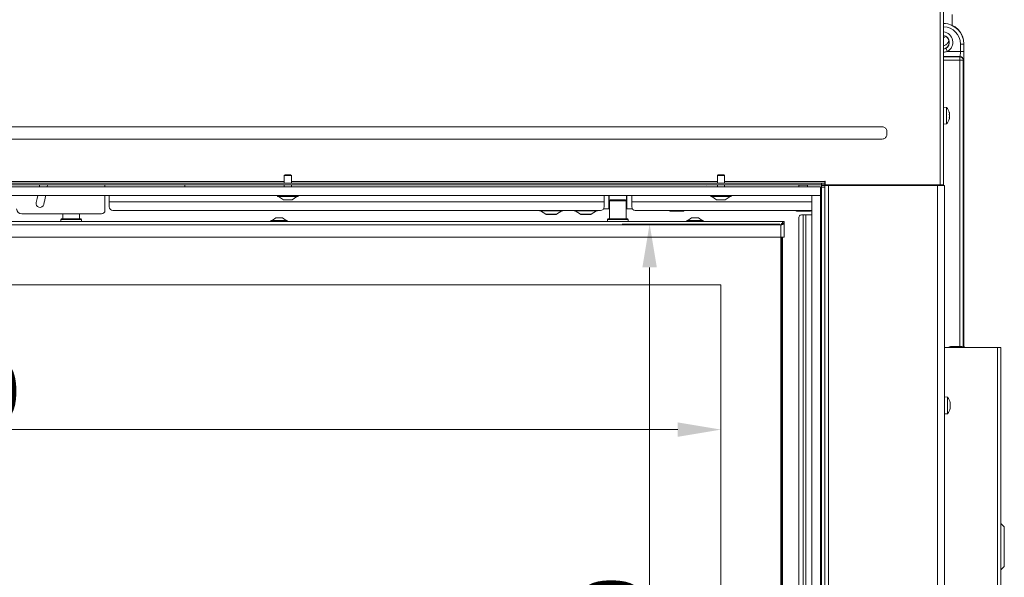
# Model space of a CAD drawing. Extents: x -9880 to -6998, y -809 to 2316.
# Drawn here: x -9171 to -8603, y 1567 to 1889 of the extents above; entities that cross this region are included whole.
import ezdxf

# ---------------------------------------------------------------- set-up
doc = ezdxf.new("R2010")
doc.units = 0
doc.header["$LTSCALE"] = 5
doc.layers.add('LAYER14', color=30, linetype='Continuous')
doc.layers.add('SLD-0', color=7, linetype='Continuous')
doc.styles.add('Brunner 2014', font='arial.ttf', dxfattribs={"height": 35})
doc.dimstyles.new('Brunner 2014', dxfattribs={"dimscale": 5, "dimtxt": 35, "dimasz": 5, "dimexe": 3.175, "dimexo": 0, "dimgap": 0.762, "dimtad": 1, "dimdec": 0, "dimrnd": 1e-08, "dimtxsty": 'Brunner 2014', "dimcen": 0.09, "dimdle": 10, "dimclrd": 7, "dimclre": 7, "dimclrt": 7, "dimadec": 1, "dimazin": 2, "dimtfac": 0.666667, "dimtdec": 0, "dimtmove": 0, "dimatfit": 3, "dimldrblk": 'Filled-1', "dimfxl": 1, "dimtolj": 1, "dimlwd": 5, "dimlwe": 5, "dimarcsym": 0})

# ---------------------------------------------------------------- blocks, each defined once
blk = doc.blocks.new('*D107')
at = {"layer": 'Defpoints', "color": 0, "lineweight": 5, "transparency": 16777216}
for p in [(-9516.14, 1735.55), (-8766.14, 1735.55), (-8766.14, 1651.95)]:
    blk.add_point(p, dxfattribs=at)
at = {"layer": 'SLD-0', "color": 7, "linetype": 'Continuous', "lineweight": 5, "transparency": 16777216}
for p, q in [((-9516.14, 1735.55), (-9516.14, 1636.07)), ((-8766.14, 1735.55), (-8766.14, 1636.07)), ((-9491.14, 1651.95), (-8791.14, 1651.95))]:
    blk.add_line(p, q, dxfattribs=at)
at = {"layer": 'SLD-0', "color": 7, "lineweight": 5, "transparency": 16777216}
for points in [[(-9491.14, 1656.11), (-9491.14, 1647.78), (-9516.14, 1651.95)], [(-8791.14, 1656.11), (-8791.14, 1647.78), (-8766.14, 1651.95)]]:
    blk.add_solid(points, dxfattribs=at)
at = {"layer": 'SLD-0', "color": 7, "transparency": 16777216, "insert": (-9210.17, 1691.5), "char_height": 35, "attachment_point": 2, "style": 'Brunner 2014'}
blk.add_mtext('\\A1;750', dxfattribs=at)
blk = doc.blocks.new('Filled-1')
at = {"color": 0}
for p, q in [((0, 0), (-1, 0.167)), ((-1, 0.167), (-1, -0.167)), ((-1, 0), (0, 0)), ((-1, -0.167), (0, 0))]:
    blk.add_line(p, q, dxfattribs=at)
at = {"color": 0, "flags": 128}
blk.add_lwpolyline([(-1, -0.167), (0, 0), (-1, 0.167), (-1, -0.167)], dxfattribs=at)
at = {"color": 0}
blk.add_solid([(-1, -0.167), (0, 0), (-1, 0.167), (-1, -0.167)], dxfattribs=at)
blk = doc.blocks.new('*D109')
at = {"layer": 'Defpoints', "color": 0, "lineweight": 5, "transparency": 16777216}
for p in [(-8732.14, 1770.55), (-8807.33, 1270.55), (-8732.14, 1270.55)]:
    blk.add_point(p, dxfattribs=at)
at = {"layer": 'SLD-0', "color": 7, "linetype": 'Continuous', "lineweight": 5, "transparency": 16777216}
for p, q in [((-8732.14, 1770.55), (-8823.21, 1770.55)), ((-8807.33, 1745.55), (-8807.33, 1295.55)), ((-8732.14, 1270.55), (-8823.21, 1270.55))]:
    blk.add_line(p, q, dxfattribs=at)
at = {"layer": 'SLD-0', "color": 7, "lineweight": 5, "transparency": 16777216}
for points in [[(-8811.5, 1745.55), (-8803.16, 1745.55), (-8807.33, 1770.55)], [(-8811.5, 1295.55), (-8803.16, 1295.55), (-8807.33, 1270.55)]]:
    blk.add_solid(points, dxfattribs=at)
at = {"layer": 'SLD-0', "color": 7, "transparency": 16777216, "insert": (-8846.88, 1527.59), "char_height": 35, "attachment_point": 2, "rotation": 90, "style": 'Brunner 2014'}
blk.add_mtext('\\A1;500', dxfattribs=at)

msp = doc.modelspace()

# ---------------------------------------------------------------- linework, layer by layer
at = {"color": 7, "linetype": 'Continuous', "lineweight": 18}
for p, q in [((-8639.64, 1793.15), (-8639.64, 2291.9)), ((-8637.64, 2292.8), (-8637.64, 1793.15)), ((-8635.36, 1870.22), (-8636.37, 1871.94)), ((-8635.36, 1870.22), (-8627.99, 1870.22)), ((-8627.99, 1870.22), (-8627.99, 1874.46)), ((-8626, 1874.46), (-8627.99, 1874.46)), ((-8626, 1870.22), (-8627.99, 1870.22)), ((-8626, 1874.46), (-8626, 1870.22)), ((-8625.92, 1874.46), (-8626, 1874.46)), ((-8625.92, 1874.46), (-8625.92, 1700.46)), ((-8628.16, 1867.22), (-8637.64, 1867.22)), ((-8637.64, 1867.09), (-8628.29, 1867.09)), ((-8628.29, 1865.09), (-8637.64, 1865.09)), ((-8628.29, 1867.09), (-8628.16, 1867.22)), ((-8628.29, 1867.09), (-8628.29, 1865.09)), ((-8628.29, 1699.92), (-8628.29, 1865.09)), ((-8626.29, 1865.09), (-8628.29, 1865.09)), ((-8626.16, 1865.22), (-8626.29, 1865.09)), ((-8626.29, 1865.09), (-8626.29, 1700.09)), ((-8636, 1837.91), (-8637.64, 1838.05)), ((-8636, 1828.4), (-8636, 1837.91)), ((-8634.4, 1835), (-8634.39, 1835)), ((-8634.36, 1831.87), (-8634.39, 1831.87)), ((-8634.3, 1834.56), (-8634.3, 1834.56)), ((-8634.3, 1834.32), (-8634.3, 1834.32)), ((-8634.3, 1833.39), (-8634.3, 1833.39)), ((-8634.3, 1832.92), (-8634.3, 1832.92)), ((-8634.3, 1831.99), (-8634.3, 1831.99)), ((-8634.3, 1831.75), (-8634.3, 1831.75)), ((-9609.2, 1826.66), (-8673.07, 1826.66)), ((-8637.64, 1828.25), (-8636, 1828.4)), ((-8673.07, 1819.64), (-9609.2, 1819.64)), ((-8670.38, 1823.2), (-8670.38, 1823.11)), ((-9017.74, 1799.05), (-9018.24, 1798.55)), ((-9018.24, 1798.55), (-9018.24, 1794.15)), ((-9018.24, 1798.55), (-9014.04, 1798.55)), ((-9017.74, 1799.05), (-9014.54, 1799.05)), ((-9014.04, 1798.55), (-9014.54, 1799.05)), ((-9014.04, 1794.15), (-9014.04, 1798.55)), ((-8767.74, 1799.05), (-8768.24, 1798.55)), ((-8768.24, 1798.55), (-8768.24, 1794.15)), ((-8768.24, 1798.55), (-8764.04, 1798.55)), ((-8767.74, 1799.05), (-8764.54, 1799.05)), ((-8764.04, 1798.55), (-8764.54, 1799.05)), ((-8764.04, 1794.15), (-8764.04, 1798.55)), ((-9574.14, 1794.15), (-8708.14, 1794.15)), ((-9574.14, 1793.15), (-8708.14, 1793.15)), ((-9018.24, 1795.15), (-9264.04, 1795.15)), ((-9121.64, 1792.05), (-9121.64, 1793.15)), ((-9075.64, 1793.15), (-9075.64, 1792.05)), ((-9018.24, 1793.15), (-9018.24, 1792.05)), ((-8768.24, 1795.15), (-9014.04, 1795.15)), ((-9014.04, 1792.05), (-9014.04, 1793.15)), ((-8774.93, 1793.15), (-8774.48, 1793.08)), ((-8770.16, 1792.05), (-8768.24, 1792.15)), ((-8768.24, 1793.15), (-8768.24, 1792.05)), ((-8706.14, 1795.15), (-8764.04, 1795.15)), ((-8764.04, 1792.05), (-8764.04, 1793.15)), ((-8721, 1793.15), (-8721.14, 1793.02)), ((-8721.14, 1793.02), (-8721.14, 1792.05)), ((-8721.14, 1793.02), (-8716.14, 1793.02)), ((-8716.14, 1793.02), (-8716.27, 1793.15)), ((-8716.14, 1792.05), (-8716.14, 1793.02)), ((-8708.14, 1791.45), (-8708.64, 1791.45)), ((-8708.14, 1793.15), (-8708.14, 1794.15)), ((-8708.14, 1794.15), (-8706.14, 1794.15)), ((-8706.14, 1793.15), (-8708.14, 1793.15)), ((-8708.14, 1791.9), (-8708.14, 1792.9)), ((-8708.14, 1792.9), (-8706.14, 1792.9)), ((-8706.14, 1791.9), (-8708.14, 1791.9)), ((-8708.14, 1791.9), (-8708.14, 1239.9)), ((-8706.14, 1795.25), (-8706.14, 1795.15)), ((-8706.14, 1794.15), (-8706.14, 1795.15)), ((-8706.14, 1794.15), (-8706.14, 1793.15)), ((-8706.14, 1792.9), (-8706.14, 1791.9)), ((-8706.14, 1792.9), (-8704.14, 1792.9)), ((-8706.14, 1791.9), (-8706.14, 1239.9)), ((-8706.04, 1793.15), (-8706.04, 1795.25)), ((-8706.04, 1793.15), (-8639.64, 1793.15)), ((-8704.14, 1792.9), (-8704.14, 1238.9)), ((-8704.14, 1792.9), (-8641.14, 1792.9)), ((-8692.64, 1793.15), (-8692.64, 1792.9)), ((-8680.64, 1793.15), (-8680.64, 1792.9)), ((-8672.64, 1793.15), (-8672.64, 1792.9)), ((-8671.21, 1792.9), (-8671.21, 1793.15)), ((-8664.87, 1792.9), (-8664.87, 1793.15)), ((-8662.18, 1793.15), (-8662.18, 1792.9)), ((-8660.64, 1793.15), (-8660.64, 1792.9)), ((-8655.14, 1793.15), (-8655.14, 1792.9)), ((-8645.14, 1793.15), (-8645.14, 1792.9)), ((-8641.14, 1792.9), (-8641.14, 1238.9)), ((-8641.14, 1792.9), (-8637.14, 1792.9)), ((-8637.64, 1793.15), (-8639.64, 1793.15)), ((-8639.14, 1793.15), (-8639.14, 1792.9)), ((-8637.14, 1792.9), (-8637.14, 1238.9)), ((-9121.64, 1778.45), (-9121.64, 1787.05)), ((-9119.14, 1783.45), (-9119.14, 1787.05)), ((-9022.04, 1787.05), (-9022.04, 1786.5)), ((-9022.04, 1786.5), (-9010.24, 1786.5)), ((-9021.44, 1786.5), (-9018.64, 1784.55)), ((-9018.64, 1784.55), (-9013.64, 1784.55)), ((-9013.64, 1784.55), (-9010.84, 1786.5)), ((-9010.24, 1786.5), (-9010.24, 1787.05)), ((-8833.64, 1787.05), (-8833.64, 1783.45)), ((-8830.87, 1779.45), (-8830.87, 1787.05)), ((-8830.69, 1787.05), (-8830.69, 1779.45)), ((-8829.89, 1784.55), (-8830.39, 1784.05)), ((-8829.89, 1784.55), (-8821.39, 1784.55)), ((-8820.89, 1784.05), (-8821.39, 1784.55)), ((-8820.59, 1779.45), (-8820.59, 1787.05)), ((-8820.4, 1787.05), (-8820.4, 1779.45)), ((-8817.64, 1783.45), (-8817.64, 1787.05)), ((-8772.04, 1787.05), (-8772.04, 1786.5)), ((-8772.04, 1786.5), (-8760.24, 1786.5)), ((-8771.44, 1786.5), (-8768.64, 1784.55)), ((-8768.64, 1784.55), (-8763.64, 1784.55)), ((-8763.64, 1784.55), (-8760.84, 1786.5)), ((-8760.24, 1786.5), (-8760.24, 1787.05)), ((-8708.64, 1787.45), (-8708.14, 1787.45)), ((-8833.64, 1783.45), (-9119.14, 1783.45)), ((-9119.14, 1780.45), (-9119.14, 1783.45)), ((-8833.9, 1779.45), (-8830.87, 1779.45)), ((-8833.64, 1783.45), (-8833.64, 1780.45)), ((-8830.69, 1779.45), (-8830.87, 1779.45)), ((-8830.69, 1779.45), (-8830.39, 1779.45)), ((-8830.39, 1784.05), (-8830.39, 1773.55)), ((-8820.89, 1784.05), (-8830.39, 1784.05)), ((-8820.89, 1773.55), (-8820.89, 1784.05)), ((-8820.89, 1779.45), (-8820.59, 1779.45)), ((-8820.4, 1779.45), (-8820.59, 1779.45)), ((-8820.4, 1779.45), (-8817.37, 1779.45)), ((-8817.64, 1780.45), (-8817.64, 1783.45)), ((-8713.64, 1783.45), (-8817.64, 1783.45)), ((-8708.14, 1783.45), (-8708.64, 1783.45)), ((-8708.63, 1783.45), (-8708.63, 1775.95)), ((-9169.64, 1776.45), (-9123.64, 1776.45)), ((-9146.84, 1773.55), (-9147.14, 1773.25)), ((-9147.14, 1773.25), (-9147.14, 1772.05)), ((-9135.14, 1773.25), (-9147.14, 1773.25)), ((-9146.84, 1773.55), (-9135.44, 1773.55)), ((-9145.89, 1776.45), (-9145.89, 1773.55)), ((-9136.39, 1773.55), (-9136.39, 1776.45)), ((-9135.14, 1773.25), (-9135.44, 1773.55)), ((-9135.14, 1772.05), (-9135.14, 1773.25)), ((-9121.9, 1777.45), (-9121.64, 1777.45)), ((-9121.64, 1777.45), (-9121.64, 1778.45)), ((-8835.64, 1778.45), (-9117.14, 1778.45)), ((-9023.14, 1774.25), (-9025.24, 1772.6)), ((-9019.14, 1774.25), (-9023.14, 1774.25)), ((-9017.04, 1772.6), (-9019.14, 1774.25)), ((-8857.64, 1778.25), (-8870.64, 1778.25)), ((-8870.34, 1778.25), (-8867.21, 1776.2)), ((-8867.21, 1776.2), (-8861.06, 1776.2)), ((-8867, 1776.15), (-8867.05, 1776.15)), ((-8867, 1776.15), (-8866.97, 1776.15)), ((-8865.14, 1776.15), (-8866.97, 1776.15)), ((-8862.27, 1776.15), (-8864.99, 1776.15)), ((-8861.23, 1776.15), (-8862.16, 1776.15)), ((-8861.06, 1776.2), (-8857.94, 1778.25)), ((-8837.64, 1778.25), (-8850.64, 1778.25)), ((-8850.34, 1778.25), (-8847.21, 1776.2)), ((-8847.21, 1776.2), (-8841.06, 1776.2)), ((-8847, 1776.15), (-8847.05, 1776.15)), ((-8847, 1776.15), (-8846.97, 1776.15)), ((-8845.14, 1776.15), (-8846.97, 1776.15)), ((-8842.27, 1776.15), (-8844.99, 1776.15)), ((-8841.23, 1776.15), (-8842.16, 1776.15)), ((-8841.06, 1776.2), (-8837.94, 1778.25)), ((-8831.34, 1773.55), (-8831.64, 1773.25)), ((-8831.64, 1773.25), (-8831.64, 1772.05)), ((-8819.64, 1773.25), (-8831.64, 1773.25)), ((-8831.34, 1773.55), (-8819.94, 1773.55)), ((-8819.64, 1773.25), (-8819.94, 1773.55)), ((-8819.64, 1772.05), (-8819.64, 1773.25)), ((-8713.64, 1778.45), (-8815.64, 1778.45)), ((-8795.64, 1778.45), (-8795.64, 1778.41)), ((-8793.64, 1778.05), (-8795.64, 1778.05)), ((-8789.64, 1778.05), (-8793.64, 1778.05)), ((-8791.64, 1778.45), (-8791.64, 1778.41)), ((-8787.64, 1778.05), (-8789.64, 1778.05)), ((-8787.64, 1778.45), (-8787.64, 1778.41)), ((-8783.14, 1774.25), (-8785.24, 1772.6)), ((-8779.14, 1774.25), (-8783.14, 1774.25)), ((-8777.04, 1772.6), (-8779.14, 1774.25)), ((-8723.26, 1778.45), (-8723.26, 1778.41)), ((-8723.26, 1778.41), (-8722.64, 1778.05)), ((-8722.1, 1778.05), (-8722.64, 1778.05)), ((-8718.64, 1778.05), (-8722.1, 1778.05)), ((-8721.19, 1325.45), (-8721.19, 1773.95)), ((-8720.95, 1778.45), (-8720.95, 1778.41)), ((-8719.77, 1775.95), (-8718.65, 1775.95)), ((-8718.65, 1775.95), (-8717.24, 1775.95)), ((-8718.65, 1775.95), (-8718.65, 1323.45)), ((-8715.17, 1778.05), (-8718.64, 1778.05)), ((-8717.24, 1775.95), (-8717.24, 1323.45)), ((-8717.24, 1775.95), (-8713.64, 1775.95)), ((-8716.33, 1778.45), (-8716.33, 1778.41)), ((-8714.64, 1778.05), (-8715.17, 1778.05)), ((-8714.64, 1778.05), (-8714.02, 1778.41)), ((-8714.02, 1778.45), (-8714.02, 1778.41)), ((-8708.64, 1775.95), (-8708.14, 1775.95)), ((-8729.64, 1772.05), (-9552.64, 1772.05)), ((-8731.64, 1770.05), (-9550.64, 1770.05)), ((-9025.84, 1772.6), (-9025.84, 1772.05)), ((-9016.44, 1772.6), (-9025.84, 1772.6)), ((-9016.44, 1772.05), (-9016.44, 1772.6)), ((-8785.84, 1772.6), (-8785.84, 1772.05)), ((-8776.44, 1772.6), (-8785.84, 1772.6)), ((-8776.44, 1772.05), (-8776.44, 1772.6)), ((-8731.64, 1763.05), (-8731.64, 1770.05)), ((-8729.64, 1771.05), (-8729.64, 1772.05)), ((-8729.64, 1763.05), (-8729.64, 1770.95)), ((-8731.64, 1763.05), (-9550.64, 1763.05)), ((-8731.64, 1763.05), (-8729.64, 1763.05)), ((-8731.64, 1278.05), (-8731.64, 1763.05)), ((-8731.14, 1763.05), (-8731.14, 1278.05)), ((-8730.64, 1763.05), (-8730.64, 1333.05)), ((-8766.14, 1735.55), (-9516.14, 1735.55)), ((-8766.14, 1305.55), (-8766.14, 1735.55)), ((-8637.14, 1699.4), (-8606.64, 1699.4)), ((-8633.1, 1699.92), (-8628.29, 1699.92)), ((-8633.1, 1699.92), (-8633.1, 1699.4)), ((-8628.29, 1699.92), (-8628.29, 1699.4)), ((-8626.29, 1700.09), (-8625.92, 1700.46)), ((-8606.64, 1699.4), (-8606.64, 1094.4)), ((-8606.64, 1699.4), (-8604.64, 1699.4)), ((-8604.64, 1699.4), (-8604.64, 1094.4)), ((-8635.5, 1670.66), (-8637.14, 1670.8)), ((-8635.5, 1670.47), (-8635.5, 1670.66)), ((-8635.5, 1661.15), (-8635.5, 1670.47)), ((-8633.91, 1666.33), (-8633.8, 1666.33)), ((-8633.91, 1666.33), (-8633.8, 1666.33)), ((-8633.9, 1667.72), (-8633.89, 1667.72)), ((-8633.8, 1666.33), (-8633.81, 1666.21)), ((-8633.8, 1667.36), (-8633.8, 1667.36)), ((-8633.8, 1666.94), (-8633.8, 1666.94)), ((-8633.8, 1666.33), (-8633.8, 1666.33)), ((-8633.8, 1665.48), (-8633.8, 1665.48)), ((-8637.14, 1661), (-8635.5, 1661.15)), ((-8633.83, 1664.5), (-8633.91, 1664.5)), ((-8633.9, 1664.46), (-8633.89, 1664.46)), ((-8633.8, 1664.87), (-8633.83, 1664.48)), ((-8633.8, 1664.87), (-8633.8, 1664.87)), ((-8633.8, 1664.45), (-8633.8, 1664.45)), ((-8602.64, 1595.82), (-8604.64, 1597.82)), ((-8602.64, 1595.82), (-8602.64, 1584.4)), ((-8602.64, 1584.4), (-8602.64, 1572.99)), ((-8604.64, 1570.99), (-8602.64, 1572.99))]:
    msp.add_line(p, q, dxfattribs=at)
at = {"color": 7, "linetype": 'Continuous', "lineweight": 18, "flags": 128}
for points in [[(-9159.45, 1793.15), (-9159.51, 1792.64), (-9159.58, 1792.1)], [(-9155.05, 1792.05), (-9155.04, 1792.07), (-9154.91, 1793.15)], [(-9160.43, 1787.05), (-9160.79, 1785.38), (-9161.36, 1782.99)], [(-8626.29, 1700.09), (-8626.23, 1699.5), (-8626.21, 1699.4)]]:
    msp.add_lwpolyline(points, dxfattribs=at)
at = {"color": 7, "linetype": 'Continuous', "lineweight": 18}
for centre, radius, start, end in [((-8637.92, 1874.46), 12, 0, 88.6342), ((-8637.92, 1874.46), 11.93, 0, 88.626), ((-8637.92, 1874.46), 9.93, 0, 88.3493), ((-8638.42, 1875.46), 6.07, 300.2833, 82.561), ((-8638.42, 1875.46), 4.07, 300.2833, 78.8711), ((-8638.42, 1875.46), 4, 281.3326, 78.6674), ((-8628.29, 1865.09), 2, 0.0817, 89.9183), ((-8628.17, 1865.22), 2, 0.0817, 89.9183), ((-8641.14, 1833.15), 7, 14.7917, 42.8093), ((-8641.14, 1833.15), 7, 317.1907, 345.5083), ((-8706.09, 1795.25), 0.05, 0, 180), ((-9236.64, 1802.45), 82.25, 345.5, 349.2086), ((-9169.64, 1779.45), 3, 180, 270), ((-9159.19, 1782.42), 2.25, 165.5, 345.5), ((-9117.14, 1780.45), 2, 180, 270), ((-8835.64, 1780.45), 2, 270, 0), ((-8815.64, 1780.45), 2, 180, 270), ((-9123.64, 1778.45), 2, 270, 0), ((-8870.64, 1778.55), 0.3, 199.4712, 270), ((-8867.05, 1776.45), 0.3, 236.7251, 270), ((-8861.23, 1776.45), 0.3, 270, 303.2749), ((-8857.64, 1778.55), 0.3, 270, 340.5288), ((-8850.64, 1778.55), 0.3, 199.4712, 270), ((-8847.05, 1776.45), 0.3, 236.7251, 270), ((-8841.23, 1776.45), 0.3, 270, 303.2749), ((-8837.64, 1778.55), 0.3, 270, 340.5288), ((-8719.42, 1774.2), 1.79, 101.4218, 188.0495), ((-8640.64, 1665.9), 7, 13.2347, 42.8093), ((-8640.64, 1665.9), 7, 317.1907, 346.7234)]:
    msp.add_arc(centre, radius, start, end, dxfattribs=at)
for centre, major_axis, ratio, start_param, end_param in [((-8628.17, 1870.22), (0, 3), 0.058201, 3.176499, 4.712389), ((-8626.17, 1870.22), (0, 5), 0.034921, 3.176499, 4.712389), ((-8628.29, 1700.09), (2, 0), 0.087302, 4.712389, 6.248279), ((-8622.92, 1700.46), (-2.12, -2.12), 0.998783, 5.498396, 5.857292)]:
    msp.add_ellipse(centre, major_axis=major_axis, ratio=ratio, start_param=start_param, end_param=end_param, dxfattribs=at)
for points, knots in [([(-8632.78, 1885.14), (-8632.76, 1885.54), (-8632.69, 1886.61), (-8632.68, 1888.39), (-8632.72, 1890.1), (-8632.79, 1891.1), (-8632.81, 1891.43)], [0, 0, 0, 0, 0.1924708, 0.5153184, 0.8378862, 1, 1, 1, 1]), ([(-8637.31, 1878.12), (-8637.31, 1878.12), (-8637.31, 1878.12), (-8637.45, 1878.33), (-8637.58, 1878.64), (-8637.64, 1878.77)], [0, 0, 0, 0, 0.246659, 0.666538, 1, 1, 1, 1]), ([(-8637.64, 1873.53), (-8637.34, 1873.62), (-8636.72, 1873.79), (-8635.97, 1874.33), (-8635.32, 1875.03), (-8634.87, 1875.68), (-8634.65, 1876.18), (-8634.59, 1876.33)], [0, 0, 0, 0, 0.19743, 0.401726, 0.623696, 0.886368, 1, 1, 1, 1]), ([(-8637.64, 1871.49), (-8637.26, 1871.58), (-8636.82, 1871.68), (-8636.43, 1871.91), (-8636.37, 1871.94)], [0, 0, 0, 0, 0.843447, 1, 1, 1, 1]), ([(-8635.36, 1870.22), (-8635.45, 1870.19), (-8636.16, 1869.95), (-8636.93, 1869.75), (-8637.61, 1869.76), (-8637.64, 1869.76)], [0, 0, 0, 0, 0.124968, 0.960969, 1, 1, 1, 1]), ([(-8634.39, 1834.94), (-8634.39, 1834.96), (-8634.4, 1835), (-8634.41, 1835.04), (-8634.41, 1835.06), (-8634.41, 1835.06), (-8634.4, 1835.04), (-8634.39, 1835.01), (-8634.39, 1835)], [0, 0, 0, 0, 0.173655, 0.347991, 0.518533, 0.685946, 0.853626, 1, 1, 1, 1]), ([(-8634.39, 1833.66), (-8634.39, 1833.67), (-8634.4, 1833.71), (-8634.41, 1833.78), (-8634.41, 1833.85), (-8634.41, 1833.9), (-8634.4, 1833.95), (-8634.39, 1833.96), (-8634.39, 1833.96)], [0, 0, 0, 0, 0.173551, 0.347889, 0.518434, 0.685848, 0.853527, 1, 1, 1, 1]), ([(-8634.39, 1831.86), (-8634.39, 1831.86), (-8634.4, 1831.87), (-8634.41, 1831.89), (-8634.41, 1831.94), (-8634.41, 1832), (-8634.4, 1832.06), (-8634.39, 1832.1), (-8634.39, 1832.12)], [0, 0, 0, 0, 0.173602, 0.347939, 0.518483, 0.685896, 0.853576, 1, 1, 1, 1]), ([(-8634.39, 1835), (-8634.35, 1834.87), (-8634.31, 1834.69), (-8634.3, 1834.59), (-8634.3, 1834.56)], [0, 0, 0, 0, 0.687973, 1, 1, 1, 1]), ([(-8634.3, 1834.32), (-8634.31, 1834.45), (-8634.32, 1834.64), (-8634.37, 1834.87), (-8634.39, 1834.94)], [0, 0, 0, 0, 0.6878291, 1, 1, 1, 1]), ([(-8634.39, 1833.96), (-8634.35, 1834.02), (-8634.31, 1834.1), (-8634.3, 1834.27), (-8634.3, 1834.32)], [0, 0, 0, 0, 0.687947, 1, 1, 1, 1]), ([(-8634.3, 1832.92), (-8634.31, 1833.1), (-8634.32, 1833.36), (-8634.37, 1833.59), (-8634.39, 1833.66)], [0, 0, 0, 0, 0.6878305, 1, 1, 1, 1]), ([(-8634.39, 1832.12), (-8634.35, 1832.3), (-8634.31, 1832.56), (-8634.3, 1832.83), (-8634.3, 1832.92)], [0, 0, 0, 0, 0.687999, 1, 1, 1, 1]), ([(-8634.39, 1832.34), (-8634.35, 1832.29), (-8634.31, 1832.2), (-8634.3, 1832.04), (-8634.3, 1831.99)], [0, 0, 0, 0, 0.687947, 1, 1, 1, 1]), ([(-8634.3, 1831.75), (-8634.31, 1831.8), (-8634.32, 1831.88), (-8634.37, 1831.87), (-8634.39, 1831.86)], [0, 0, 0, 0, 0.6878685, 1, 1, 1, 1]), ([(-8634.39, 1831.31), (-8634.35, 1831.43), (-8634.31, 1831.61), (-8634.3, 1831.72), (-8634.3, 1831.75)], [0, 0, 0, 0, 0.687973, 1, 1, 1, 1]), ([(-8673.07, 1826.66), (-8672.78, 1826.64), (-8672.2, 1826.58), (-8671.42, 1826.13), (-8670.83, 1825.47), (-8670.4, 1824.47), (-8670.39, 1823.69), (-8670.38, 1823.2)], [0, 0, 0, 0, 0.176313, 0.352689, 0.528157, 0.707334, 1, 1, 1, 1]), ([(-8670.38, 1823.11), (-8670.39, 1822.62), (-8670.4, 1821.84), (-8670.83, 1820.83), (-8671.42, 1820.17), (-8672.2, 1819.73), (-8672.78, 1819.67), (-8673.07, 1819.64)], [0, 0, 0, 0, 0.292666, 0.471843, 0.647311, 0.823687, 1, 1, 1, 1]), ([(-8866.97, 1776.15), (-8866.98, 1776.15), (-8867.01, 1776.15), (-8867.01, 1776.15), (-8867.01, 1776.15), (-8867, 1776.15)], [0, 0, 0, 0, 0.422767, 0.845538, 1, 1, 1, 1]), ([(-8864.99, 1776.15), (-8865.02, 1776.15), (-8865.06, 1776.15), (-8865.11, 1776.15), (-8865.13, 1776.15), (-8865.14, 1776.15)], [0, 0, 0, 0, 0.422767, 0.845538, 1, 1, 1, 1]), ([(-8862.16, 1776.15), (-8862.17, 1776.15), (-8862.19, 1776.15), (-8862.24, 1776.15), (-8862.27, 1776.15), (-8862.27, 1776.15)], [0, 0, 0, 0, 0.422767, 0.845538, 1, 1, 1, 1]), ([(-8846.97, 1776.15), (-8846.98, 1776.15), (-8847.01, 1776.15), (-8847.01, 1776.15), (-8847.01, 1776.15), (-8847, 1776.15)], [0, 0, 0, 0, 0.422767, 0.845538, 1, 1, 1, 1]), ([(-8844.99, 1776.15), (-8845.02, 1776.15), (-8845.06, 1776.15), (-8845.11, 1776.15), (-8845.13, 1776.15), (-8845.14, 1776.15)], [0, 0, 0, 0, 0.422767, 0.845538, 1, 1, 1, 1]), ([(-8842.16, 1776.15), (-8842.17, 1776.15), (-8842.19, 1776.15), (-8842.24, 1776.15), (-8842.27, 1776.15), (-8842.27, 1776.15)], [0, 0, 0, 0, 0.422767, 0.845538, 1, 1, 1, 1]), ([(-8793.64, 1778.05), (-8794, 1778.07), (-8794.68, 1778.11), (-8795.33, 1778.32), (-8795.64, 1778.41)], [0, 0, 0, 0, 0.53526, 1, 1, 1, 1]), ([(-8795.64, 1778.41), (-8795.64, 1778.3), (-8795.64, 1778.1), (-8795.64, 1778.07), (-8795.64, 1778.05)], [0, 0, 0, 0, 0.581944, 1, 1, 1, 1]), ([(-8791.64, 1778.41), (-8792.02, 1778.3), (-8792.68, 1778.1), (-8793.35, 1778.07), (-8793.64, 1778.05)], [0, 0, 0, 0, 0.581944, 1, 1, 1, 1]), ([(-8789.64, 1778.05), (-8790, 1778.07), (-8790.68, 1778.11), (-8791.33, 1778.32), (-8791.64, 1778.41)], [0, 0, 0, 0, 0.53526, 1, 1, 1, 1]), ([(-8787.64, 1778.41), (-8788.02, 1778.3), (-8788.68, 1778.1), (-8789.35, 1778.07), (-8789.64, 1778.05)], [0, 0, 0, 0, 0.581944, 1, 1, 1, 1]), ([(-8787.64, 1778.05), (-8787.64, 1778.07), (-8787.64, 1778.11), (-8787.64, 1778.32), (-8787.64, 1778.41)], [0, 0, 0, 0, 0.53526, 1, 1, 1, 1]), ([(-8722.1, 1778.05), (-8722.31, 1778.07), (-8722.7, 1778.11), (-8723.08, 1778.32), (-8723.26, 1778.41)], [0, 0, 0, 0, 0.53526, 1, 1, 1, 1]), ([(-8720.95, 1778.41), (-8721.17, 1778.3), (-8721.55, 1778.1), (-8721.94, 1778.07), (-8722.1, 1778.05)], [0, 0, 0, 0, 0.581944, 1, 1, 1, 1]), ([(-8718.64, 1778.05), (-8719.06, 1778.07), (-8719.84, 1778.11), (-8720.59, 1778.32), (-8720.95, 1778.41)], [0, 0, 0, 0, 0.53526, 1, 1, 1, 1]), ([(-8716.33, 1778.41), (-8716.77, 1778.3), (-8717.53, 1778.1), (-8718.31, 1778.07), (-8718.64, 1778.05)], [0, 0, 0, 0, 0.581944, 1, 1, 1, 1]), ([(-8715.17, 1778.05), (-8715.38, 1778.07), (-8715.77, 1778.11), (-8716.15, 1778.32), (-8716.33, 1778.41)], [0, 0, 0, 0, 0.53526, 1, 1, 1, 1]), ([(-8714.02, 1778.41), (-8714.24, 1778.3), (-8714.62, 1778.1), (-8715.01, 1778.07), (-8715.17, 1778.05)], [0, 0, 0, 0, 0.581944, 1, 1, 1, 1]), ([(-8729.64, 1770.95), (-8729.66, 1770.89), (-8729.71, 1770.75), (-8730.08, 1770.55), (-8730.63, 1770.35), (-8731.18, 1770.18), (-8731.53, 1770.09), (-8731.64, 1770.05)], [0, 0, 0, 0, 0.2233551, 0.4467415, 0.6701281, 0.8935144, 1, 1, 1, 1]), ([(-8634.96, 1699.4), (-8634.71, 1699.54), (-8634.14, 1699.86), (-8633.48, 1699.9), (-8633.1, 1699.92)], [0, 0, 0, 0, 0.43267, 1, 1, 1, 1]), ([(-8633.89, 1667.62), (-8633.89, 1667.64), (-8633.9, 1667.68), (-8633.91, 1667.73), (-8633.91, 1667.76), (-8633.91, 1667.76), (-8633.9, 1667.75), (-8633.89, 1667.73), (-8633.89, 1667.72)], [0, 0, 0, 0, 0.173551, 0.347889, 0.518434, 0.685848, 0.853527, 1, 1, 1, 1]), ([(-8633.89, 1666.18), (-8633.89, 1666.19), (-8633.9, 1666.23), (-8633.91, 1666.3), (-8633.91, 1666.36), (-8633.91, 1666.42), (-8633.9, 1666.47), (-8633.89, 1666.49), (-8633.89, 1666.5)], [0, 0, 0, 0, 0.173602, 0.347939, 0.518483, 0.685896, 0.853576, 1, 1, 1, 1]), ([(-8633.89, 1667.72), (-8633.85, 1667.61), (-8633.81, 1667.46), (-8633.8, 1667.38), (-8633.8, 1667.36)], [0, 0, 0, 0, 0.687947, 1, 1, 1, 1]), ([(-8633.8, 1666.94), (-8633.81, 1667.08), (-8633.82, 1667.3), (-8633.87, 1667.54), (-8633.89, 1667.62)], [0, 0, 0, 0, 0.687831, 1, 1, 1, 1]), ([(-8633.89, 1666.5), (-8633.85, 1666.57), (-8633.81, 1666.69), (-8633.8, 1666.88), (-8633.8, 1666.94)], [0, 0, 0, 0, 0.6879986, 1, 1, 1, 1]), ([(-8633.8, 1665.48), (-8633.81, 1665.65), (-8633.82, 1665.91), (-8633.87, 1666.11), (-8633.89, 1666.18)], [0, 0, 0, 0, 0.6878685, 1, 1, 1, 1]), ([(-8633.89, 1664.68), (-8633.85, 1664.87), (-8633.81, 1665.14), (-8633.8, 1665.4), (-8633.8, 1665.48)], [0, 0, 0, 0, 0.687973, 1, 1, 1, 1]), ([(-8633.89, 1664.46), (-8633.89, 1664.45), (-8633.9, 1664.45), (-8633.91, 1664.47), (-8633.91, 1664.51), (-8633.91, 1664.56), (-8633.9, 1664.63), (-8633.89, 1664.67), (-8633.89, 1664.68)], [0, 0, 0, 0, 0.173655, 0.347991, 0.518533, 0.685946, 0.853626, 1, 1, 1, 1]), ([(-8633.8, 1664.45), (-8633.81, 1664.47), (-8633.82, 1664.52), (-8633.87, 1664.47), (-8633.89, 1664.46)], [0, 0, 0, 0, 0.687829, 1, 1, 1, 1]), ([(-8633.83, 1664.3), (-8633.82, 1664.32), (-8633.8, 1664.39), (-8633.8, 1664.43), (-8633.8, 1664.45)], [0, 0, 0, 0, 0.357488, 1, 1, 1, 1])]:
    msp.add_open_spline(points, degree=3, knots=knots, dxfattribs=at)
for points in [[(-8731.64, 1770.05), (-8731.47, 1770.32), (-8731.14, 1770.84), (-8730.64, 1771.5), (-8730.14, 1771.96), (-8729.8, 1772.02), (-8729.64, 1772.05)], [(-8731.64, 1770.05), (-8731.47, 1770.18), (-8731.14, 1770.45), (-8730.64, 1770.78), (-8730.14, 1771.01), (-8729.8, 1771.04), (-8729.64, 1771.05)]]:
    msp.add_open_spline(points, degree=3, dxfattribs=at)
at = {"layer": 'LAYER14', "linetype": 'Continuous', "lineweight": 18}
for p, q in [((-9573.64, 1792.05), (-8708.64, 1792.05)), ((-8708.64, 1787.05), (-8708.64, 1792.05)), ((-9573.64, 1787.05), (-8708.64, 1787.05)), ((-8713.64, 1787.05), (-8708.64, 1787.05)), ((-8713.64, 1787.05), (-8713.64, 1247.05)), ((-8708.64, 1787.05), (-8708.64, 1247.05))]:
    msp.add_line(p, q, dxfattribs=at)

# ---------------------------------------------------------------- dimensions: what is measured, and where the dimension line sits
at = {"layer": 'SLD-0'}
dim = msp.add_linear_dim(base=(-8807.33, 1270.55), p1=(-8732.14, 1770.55), p2=(-8732.14, 1270.55), angle=90, dimstyle='Brunner 2014', dxfattribs=at)
dim.commit()
dim.dimension.update_dxf_attribs({"geometry": '*D109', "text_midpoint": (-8807.33, 1527.59), "dimtype": 160})
dim = msp.add_linear_dim(base=(-8766.14, 1651.95), p1=(-9516.14, 1735.55), p2=(-8766.14, 1735.55), dimstyle='Brunner 2014', dxfattribs=at)
dim.commit()
dim.dimension.update_dxf_attribs({"geometry": '*D107', "text_midpoint": (-9210.17, 1651.95), "dimtype": 160})

doc.saveas('drawing.dxf')
